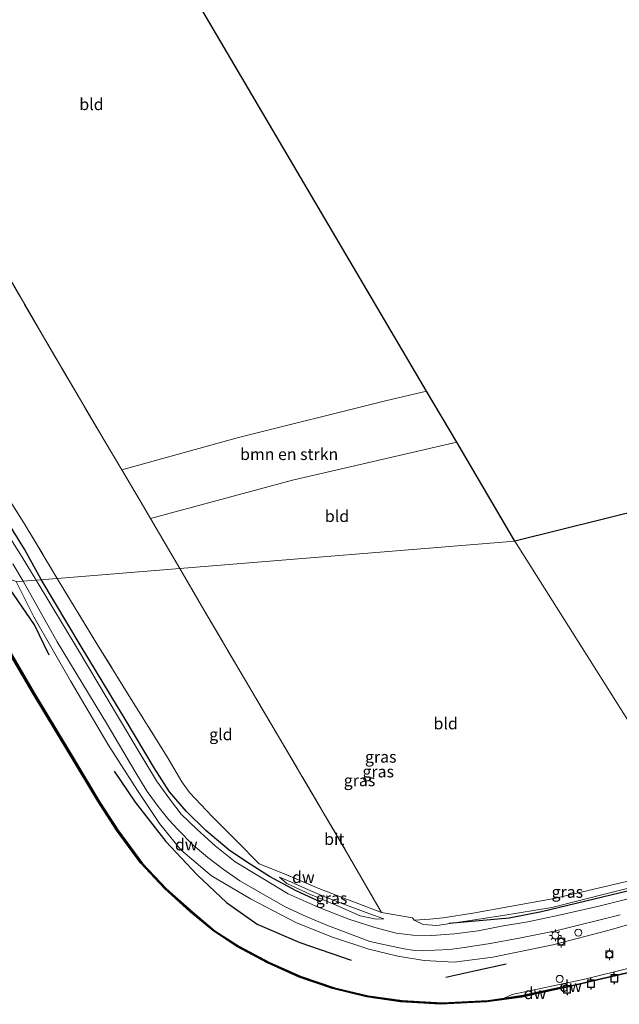
# Model space of a CAD drawing. Units: metres. Extents: x 179997 to 187356, y 362499 to 368751.
# Drawn here: x 180800 to 180929, y 365455 to 365666 of the extents above; entities that cross this region are included whole.
import ezdxf
from ezdxf.enums import TextEntityAlignment as Align

# ---------------------------------------------------------------- set-up
doc = ezdxf.new("R2010")
doc.units = ezdxf.units.M
doc.linetypes.add('IE-TERREINAFSCHEIDING', pattern=[10, 8, -2])
doc.layers.get('0').update_dxf_attribs({"lineweight": 25})
for name, color, linetype, lineweight in [('B-ME-GC-DAMWAND-GV-B6', 10, 'Continuous', 25), ('B-ME-GC-DAMWAND-L-B1', 10, 'Continuous', 25), ('B-ME-GR-BOMENRIJ-L-B1', 10, 'Continuous', 25), ('B-ME-GR-BOMENSTRUIKEN-GV-B6', 93, 'Continuous', 18), ('B-ME-GW-KRUINLIJN-L-B1', 93, 'Continuous', 18), ('B-ME-GW-TEENLIJN-L-B1', 93, 'Continuous', 18), ('B-ME-IE-GRASLAND-GV-B6', 93, 'Continuous', 18), ('B-ME-IE-GRONDWERKLIJN-GROND_INGERICHT-GV-B6', 253, 'Continuous', 18), ('B-ME-IE-HULPGEOMETRIE-L-B1', 53, 'Continuous', 18), ('B-ME-IE-INRICHTINGSELEMENT-S-B1', 253, 'Continuous', 18), ('B-ME-IE-MEUBILAIR_WEGMEUBILAIR-LICHTMAST-S-B1', 8, 'Continuous', 18), ('B-ME-IE-TERREINAFSCHEIDING-RASTERHEKWERK-L-B1', 8, 'IE-TERREINAFSCHEIDING', 18), ('B-ME-KG-KADASTRAAL-OPNAMEDTMGRENS-L-B1', 10, 'Continuous', 25), ('B-ME-OG-WATER-GV-B6', 153, 'Continuous', 18), ('B-ME-VH-VERH_SOORT-BITUMEN-GV-B6', 8, 'IE-TERREINAFSCHEIDING-NATUURLIJK-HOUTWAL', 18), ('B-ME-VV-AFMEERCONSTRUCTIE-S-B1', 10, 'Continuous', 25), ('B-ME-VV-BOLDER-S-B1', 213, 'Continuous', 18)]:
    doc.layers.add(name, color=color, linetype=linetype, lineweight=lineweight)
doc.styles.add('NLCS-ISO', font='NLCS-ISO.TTF')
doc.linetypes.add('IE-TERREINAFSCHEIDING-NATUURLIJK-HOUTWAL', pattern='A,7,-1.5,[67,NLCS.SHX,S=0.75,R=45,X=0,Y=0],-1.5,7,-1.5,[70,NLCS.SHX,S=0.75,R=0,X=0,Y=0],-1.5', length=20)

# ---------------------------------------------------------------- blocks, each defined once
blk = doc.blocks.new('dtb')
blk.add_circle((0, 0), 0.75)
blk = doc.blocks.new('bolder')
for p, q in [((-0.75, 0), (-1.25, 0)), ((-0.75, 0.75), (-0.75, -0.75)), ((0.75, 0.75), (-0.75, 0.75)), ((0.75, -0.75), (0.75, 0.75)), ((0.75, 0), (1.25, 0)), ((-0.75, -0.75), (0.75, -0.75))]:
    blk.add_line(p, q)
blk.add_circle((0, 0), 0.673)
blk = doc.blocks.new('meerpaal')
for p, q in [((-0.75, 0), (-1.25, 0)), ((0.75, 0.75), (-0.75, 0.75)), ((-0.75, 0.75), (-0.75, -0.75)), ((0.75, -0.75), (0.75, 0.75)), ((0.75, 0), (1.25, 0)), ((-0.75, -0.75), (0.75, -0.75))]:
    blk.add_line(p, q)
blk = doc.blocks.new('lantaarnpaal')
for p, q in [((-0.75, 0), (-1.25, 0)), ((-0.88, 0.88), (-0.53, 0.53)), ((0, 0.75), (0, 1.25)), ((0.53, 0.53), (0.88, 0.88)), ((0.75, 0), (1.25, 0)), ((-0.53, -0.53), (-0.88, -0.88)), ((0, -0.75), (0, -1.25)), ((0.53, -0.53), (0.88, -0.88))]:
    blk.add_line(p, q)
blk.add_circle((0, 0), 0.75)

msp = doc.modelspace()

# ---------------------------------------------------------------- linework, layer by layer
at = {"layer": 'B-ME-GC-DAMWAND-GV-B6'}
for points in [[(180939.486, 365464.267, 28.65), (180924.983, 365460.925, 28.65), (180917.009, 365459.029, 28.65), (180907.586, 365456.9552, 28.65), (180900.125, 365455.9191, 28.65), (180890.2001, 365455.4151, 28.65), (180881.6111, 365455.925, 28.65), (180874.2971, 365457.0511, 28.65), (180867.013, 365458.8009, 28.65), (180859.913, 365461.218, 28.65), (180853.136, 365464.286, 28.65), (180846.552, 365467.8, 28.65), (180841.414, 365471.2061, 28.65), (180836.5761, 365475.2303, 28.65), (180831.055, 365480.2391, 28.65), (180825.921, 365485.7001, 28.65), (180820.7681, 365492.7051, 28.65), (180816.7841, 365498.9311, 28.65), (180810.417, 365509.514, 28.65), (180802.694, 365522.3329, 28.65), (180794.448, 365536.2044, 28.65)], [(180794.869, 365536.127, 29.021), (180803.131, 365522.174, 29.127), (180810.819, 365509.376, 29.138), (180817.185, 365498.74, 29.149), (180821.173, 365492.584, 29.111), (180826.317, 365485.6, 29.121), (180831.485, 365480.17, 29.133), (180837.031, 365475.207, 29.138), (180841.828, 365471.19, 29.146), (180846.955, 365467.895, 29.164), (180853.53, 365464.371, 29.147), (180860.327, 365461.349, 29.105), (180867.441, 365458.951, 29.154), (180874.693, 365457.227, 29.137), (180881.955, 365456.204, 29.028), (180890.557, 365455.754, 29.088), (180900.372, 365456.227, 29.066), (180903.8654, 365456.7599, 29.1007), (180907.826, 365457.364, 29.14), (180916.579, 365459.225, 29.164), (180916.8676, 365459.0934, 28.841), (180924.961, 365461.023, 28.841), (180939.464, 365464.365, 28.837)]]:
    msp.add_polyline3d(points, dxfattribs=at)
at = {"layer": 'B-ME-GC-DAMWAND-L-B1'}
msp.add_line((180916.9666, 365459.0654, 28.841), (180919.2005, 365459.598, 28.841), dxfattribs=at)
for points in [[(180903.888, 365456.6116, 29.1007), (180900.387, 365456.0775, 29.066), (180890.5567, 365455.6038, 29.088), (180881.9406, 365456.0545, 29.028), (180874.6651, 365457.0794, 29.137), (180867.3996, 365458.8067, 29.154), (180860.2725, 365461.2091, 29.105), (180853.464, 365464.2362, 29.147), (180846.8789, 365467.7656, 29.164), (180841.7389, 365471.0689, 29.146), (180836.9328, 365475.0936, 29.138), (180831.3805, 365480.0622, 29.133), (180826.2018, 365485.5034, 29.121), (180821.0496, 365492.4987, 29.111), (180817.0577, 365498.6607, 29.149), (180810.6904, 365509.2989, 29.138), (180803.0022, 365522.0972, 29.127), (180794.74, 365536.0504, 29.021), (180785.7408, 365551.1419, 29.1285)], [(180919.2005, 365459.598, 28.841), (180924.972, 365460.974, 28.841), (180939.475, 365464.316, 28.837), (180960.222, 365469.02, 28.714)], [(180903.888, 365456.6116, 29.1007), (180907.8417, 365457.1601, 29.14), (180916.573, 365459.0832, 29.164), (180916.9666, 365459.0654, 28.841)]]:
    msp.add_polyline3d(points, dxfattribs=at)
at = {"layer": 'B-ME-GR-BOMENRIJ-L-B1'}
for points in [[(180804.641, 365546.421, 32.809), (180801.004, 365552.975, 32.857), (180791.807, 365567.717, 32.933), (180782.662, 365583.35, 32.981), (180774.024, 365596.916, 32.573), (180769.521, 365603.136, 32.364), (180760.749, 365617.953, 32.24), (180753.391, 365631.015, 32.613), (180748.54, 365639.839, 32.765), (180744.356, 365649.459, 32.665)], [(180864.564, 365477.271, 33.431), (180859.249, 365479.76, 33.057), (180853.526, 365482.809, 33.025), (180848.589, 365485.954, 33.021), (180844.923, 365488.433, 32.973), (180839.901, 365492.659, 32.937), (180835.756, 365496.708, 32.937), (180832.099, 365500.917, 32.933), (180828.832, 365506.077, 32.933), (180822.605, 365516.494, 32.933), (180813.174, 365532.125, 32.802), (180804.641, 365546.421, 32.809)], [(180806.351, 365530.218, 32.232), (180803.153, 365536.698, 32.232), (180796.934, 365545.794, 32.1)], [(180820.272, 365505.409, 31.774), (180824.739, 365498.734, 32.14), (180831.302, 365490.309, 32.073), (180838.07, 365483.161, 31.885), (180844.339, 365477.205, 31.559), (180850.899, 365472.62, 31.559), (180860.037, 365468.689, 32.455), (180871.038, 365464.898, 32.515)], [(180950.566, 365484.316, 33.583), (180937.709, 365481.428, 33.511), (180924.93, 365478.353, 33.511), (180911.818, 365475.204, 33.579), (180904.908, 365473.896, 33.579), (180892.025, 365472.719, 33.579)], [(180891.337, 365461.223, 31.913), (180897.752, 365462.671, 32.714), (180904.255, 365464.116, 32.778)]]:
    msp.add_polyline3d(points, dxfattribs=at)
at = {"layer": 'B-ME-GR-BOMENSTRUIKEN-GV-B6'}
msp.add_polyline3d([(180828.066, 365559.51, 32.895), (180825.854, 365563.297, 32.909), (180821.872, 365569.948, 32.911), (180846.87, 365576.885, 32.841), (180878.384, 365584.732, 32.845), (180887.22, 365586.812, 32.845), (180893.66, 365575.878, 32.821), (180858.438, 365567.755, 32.697), (180828.066, 365559.51, 32.895)], dxfattribs=at)
at = {"layer": 'B-ME-GW-KRUINLIJN-L-B1'}
for points in [[(180799.267, 365545.984, 32.749), (180803.02, 365538.441, 32.547), (180810.871, 365524.745, 32.662), (180818.908, 365511.127, 32.734), (180825.282, 365501.229, 32.73), (180829.955, 365494.148, 32.734), (180834.545, 365488.512, 32.626), (180841.138, 365482.976, 32.778), (180849.503, 365478.051, 33.041), (180859.345, 365472.87, 33.308), (180867.072, 365469.804, 33.359), (180874.857, 365467.226, 33.479), (180881.039, 365465.722, 33.491), (180886.661, 365464.768, 33.491), (180893.092, 365464.467, 33.399), (180901.413, 365465.54, 33.399), (180914.277, 365468.195, 33.503), (180926.366, 365471.316, 33.419), (180940.133, 365475.283, 33.491), (180954.418, 365478.215, 33.359)], [(180950.203, 365484.891, 33.383), (180940.866, 365482.863, 33.371), (180925.904, 365479.167, 33.371), (180914.036, 365476.181, 33.495), (180903.53, 365474.461, 33.535), (180895.632, 365473.261, 33.547), (180889.422, 365472.319, 33.491), (180886.448, 365472.508, 33.32), (180884.555, 365473.458, 33.1)], [(180878.022, 365473.728, 33.351), (180876.384, 365473.648, 33.483), (180872.945, 365474.358, 33.483), (180867.999, 365476.576, 33.312), (180862.326, 365478.935, 33.264), (180857.249, 365481.315, 33.292), (180855.677, 365482.633, 32.969)]]:
    msp.add_polyline3d(points, dxfattribs=at)
at = {"layer": 'B-ME-GW-TEENLIJN-L-B1'}
for points in [[(180884.555, 365473.458, 33.1), (180887.915, 365473.645, 33.069), (180890.757, 365473.966, 33.065), (180897.103, 365474.961, 33.136), (180905.028, 365476.342, 33.096), (180914.537, 365478.086, 32.826), (180931.245, 365482.02, 32.63), (180949.085, 365486.661, 32.598)], [(180855.677, 365482.633, 32.969), (180858.254, 365481.615, 32.933), (180861.868, 365479.933, 32.933), (180865.385, 365478.44, 33.025), (180870.036, 365476.668, 33.041), (180874.824, 365474.84, 33.188), (180878.022, 365473.728, 33.351)], [(180959.699, 365469.849, 28.754), (180943.625, 365466.466, 28.817), (180930.918, 365463.198, 28.881), (180921.432, 365460.888, 28.913), (180912.012, 365458.904, 28.877), (180905.565, 365457.531, 28.881), (180903.8654, 365456.7599, 29.1007)]]:
    msp.add_polyline3d(points, dxfattribs=at)
at = {"layer": 'B-ME-IE-GRASLAND-GV-B6'}
for points in [[(180792.193, 365572.325, 32.745), (180800.927, 365558.567, 32.641), (180808.025, 365546.696, 32.729), (180803.507, 365546.329, 32.665), (180800.56, 365551.226, 32.625), (180796.896, 365557.044, 32.621)], [(180798.572, 365549.818, 32.701), (180800.748, 365546.105, 32.745), (180799.267, 365545.984, 32.749)], [(180934.411, 365479.035, 33.726), (180924.138, 365476.415, 33.73), (180915.622, 365474.508, 33.73), (180908.896, 365473.085, 33.73), (180903.298, 365472.137, 33.73), (180898.253, 365471.163, 33.73), (180893.202, 365470.484, 33.774), (180888.36, 365470.19, 33.754), (180884.244, 365470.197, 33.718), (180880.667, 365470.684, 33.722), (180876.104, 365471.899, 33.678), (180870.511, 365473.629, 33.67), (180863.976, 365476.235, 33.563), (180857.547, 365479.11, 33.455), (180851.725, 365482.574, 33.316), (180846.181, 365485.911, 33.172), (180841.916, 365489.357, 33.085), (180838.021, 365492.893, 33.085), (180834.607, 365496.159, 33.089), (180832.296, 365499.192, 33.049), (180829.292, 365503.27, 33.053), (180825.735, 365509.256, 33.041), (180820.976, 365517.216, 32.929), (180812.508, 365531.405, 32.921), (180803.507, 365546.329, 32.665), (180808.025, 365546.696, 32.729), (180816.544, 365532.684, 32.686), (180825.073, 365518.928, 32.873), (180831.814, 365508.096, 32.83), (180834.751, 365503.097, 32.83), (180836.375, 365500.77, 32.885), (180841.262, 365495.658, 32.913), (180846.565, 365490.392, 32.917), (180851.297, 365485.49, 32.945), (180856.536, 365483.448, 32.961)], [(180940.133, 365475.283, 33.491), (180926.366, 365471.316, 33.419), (180914.277, 365468.195, 33.503), (180901.413, 365465.54, 33.399), (180893.092, 365464.467, 33.399), (180886.661, 365464.768, 33.491), (180881.039, 365465.722, 33.491), (180874.857, 365467.226, 33.479), (180867.072, 365469.804, 33.359), (180859.345, 365472.87, 33.308), (180849.503, 365478.051, 33.041), (180841.138, 365482.976, 32.778), (180834.545, 365488.512, 32.626), (180829.955, 365494.148, 32.734), (180825.282, 365501.229, 32.73), (180818.908, 365511.127, 32.734), (180810.871, 365524.745, 32.662), (180803.02, 365538.441, 32.547), (180799.267, 365545.984, 32.749), (180800.748, 365546.105, 32.745)], [(180799.267, 365545.984, 32.749), (180803.02, 365538.441, 32.547), (180810.871, 365524.745, 32.662), (180818.908, 365511.127, 32.734), (180825.282, 365501.229, 32.73), (180829.955, 365494.148, 32.734), (180834.545, 365488.512, 32.626), (180841.138, 365482.976, 32.778), (180849.503, 365478.051, 33.041), (180859.345, 365472.87, 33.308), (180867.072, 365469.804, 33.359), (180874.857, 365467.226, 33.479), (180881.039, 365465.722, 33.491), (180886.661, 365464.768, 33.491), (180893.092, 365464.467, 33.399), (180901.413, 365465.54, 33.399), (180914.277, 365468.195, 33.503), (180926.366, 365471.316, 33.419), (180940.133, 365475.283, 33.491)], [(180800.748, 365546.105, 32.745), (180808.026, 365533.059, 32.734), (180818.829, 365515.31, 32.834), (180824.715, 365505.35, 32.818), (180827.359, 365501.041, 32.822), (180829.687, 365497.816, 32.869), (180831.995, 365494.978, 32.893), (180833.935, 365492.834, 32.893), (180837.139, 365489.6, 32.925), (180840.334, 365486.896, 32.933), (180843.587, 365484.361, 32.989), (180847.177, 365481.88, 32.985), (180851.538, 365479.389, 33.164), (180856.891, 365476.32, 33.244), (180861.381, 365474.209, 33.415), (180866.176, 365472.206, 33.463), (180870.915, 365470.423, 33.531), (180875.065, 365468.89, 33.531), (180878.697, 365468.088, 33.587), (180882.404, 365467.334, 33.598), (180884.156, 365467.041, 33.638), (180886.417, 365466.917, 33.71), (180888.989, 365466.987, 33.706), (180892.162, 365467.167, 33.706), (180895.767, 365467.684, 33.706), (180900.844, 365468.439, 33.698), (180907.025, 365469.58, 33.666), (180914.891, 365471.171, 33.73), (180928.665, 365474.597, 33.722)], [(180930.918, 365463.198, 28.881), (180921.432, 365460.888, 28.913), (180912.012, 365458.904, 28.877), (180905.565, 365457.531, 28.881), (180903.8654, 365456.7599, 29.1007), (180900.372, 365456.227, 29.066), (180890.557, 365455.754, 29.088), (180881.955, 365456.204, 29.028), (180874.693, 365457.227, 29.137), (180867.441, 365458.951, 29.154), (180860.327, 365461.349, 29.105), (180853.53, 365464.371, 29.147), (180846.955, 365467.895, 29.164), (180841.828, 365471.19, 29.146), (180837.031, 365475.207, 29.138), (180831.485, 365480.17, 29.133), (180826.317, 365485.6, 29.121), (180821.173, 365492.584, 29.111), (180817.185, 365498.74, 29.149), (180810.819, 365509.376, 29.138), (180803.131, 365522.174, 29.127), (180794.869, 365536.127, 29.021)], [(180884.555, 365473.458, 33.1), (180887.915, 365473.645, 33.069), (180890.757, 365473.966, 33.065), (180897.103, 365474.961, 33.136), (180905.028, 365476.342, 33.096), (180914.537, 365478.086, 32.826), (180931.245, 365482.02, 32.63), (180949.085, 365486.661, 32.598), (180950.203, 365484.891, 33.383), (180940.866, 365482.863, 33.371), (180925.904, 365479.167, 33.371), (180914.036, 365476.181, 33.495), (180903.53, 365474.461, 33.535), (180895.632, 365473.261, 33.547), (180889.422, 365472.319, 33.491), (180886.448, 365472.508, 33.32), (180884.555, 365473.458, 33.1)], [(180856.536, 365483.448, 32.961), (180864.087, 365480.237, 33.041), (180871.162, 365477.495, 33.029), (180877.519, 365475.062, 33.228), (180884.157, 365473.925, 33.108), (180884.555, 365473.458, 33.1), (180886.448, 365472.508, 33.32), (180889.422, 365472.319, 33.491), (180895.632, 365473.261, 33.547), (180903.53, 365474.461, 33.535), (180914.036, 365476.181, 33.495), (180925.904, 365479.167, 33.371), (180940.866, 365482.863, 33.371)], [(180872.945, 365474.358, 33.483), (180876.384, 365473.648, 33.483), (180878.022, 365473.728, 33.351), (180874.824, 365474.84, 33.188), (180870.036, 365476.668, 33.041), (180865.385, 365478.44, 33.025), (180861.868, 365479.933, 32.933), (180858.254, 365481.615, 32.933), (180855.677, 365482.633, 32.969), (180857.249, 365481.315, 33.292), (180862.326, 365478.935, 33.264), (180867.999, 365476.576, 33.312), (180872.945, 365474.358, 33.483)], [(180878.022, 365473.728, 33.351), (180876.384, 365473.648, 33.483), (180872.945, 365474.358, 33.483), (180867.999, 365476.576, 33.312), (180862.326, 365478.935, 33.264), (180857.249, 365481.315, 33.292), (180855.677, 365482.633, 32.969), (180858.254, 365481.615, 32.933), (180861.868, 365479.933, 32.933), (180865.385, 365478.44, 33.025), (180870.036, 365476.668, 33.041), (180874.824, 365474.84, 33.188), (180878.022, 365473.728, 33.351)], [(180960.211, 365469.069, 28.714), (180939.464, 365464.365, 28.837), (180924.961, 365461.023, 28.841), (180916.8676, 365459.0934, 28.841), (180916.579, 365459.225, 29.164), (180907.826, 365457.364, 29.14), (180903.8654, 365456.7599, 29.1007), (180905.565, 365457.531, 28.881), (180912.012, 365458.904, 28.877), (180921.432, 365460.888, 28.913), (180930.918, 365463.198, 28.881), (180943.625, 365466.466, 28.817), (180959.699, 365469.849, 28.754), (180960.211, 365469.069, 28.714)]]:
    msp.add_polyline3d(points, dxfattribs=at)
at = {"layer": 'B-ME-IE-GRONDWERKLIJN-GROND_INGERICHT-GV-B6'}
for points in [[(180831.017, 365682.224, 32.472), (180887.22, 365586.812, 32.845), (180878.384, 365584.732, 32.845), (180846.87, 365576.885, 32.841), (180821.872, 365569.948, 32.911)], [(180764.993, 365667.146, 32.789), (180770.888, 365656.396, 32.837), (180779.153, 365642.173, 32.921), (180791.458, 365621.917, 32.917), (180805.093, 365598.484, 32.917), (180818.079, 365576.283, 32.913), (180821.872, 365569.948, 32.911), (180825.854, 365563.297, 32.909), (180828.066, 365559.51, 32.895), (180834.303, 365548.834, 32.857), (180808.025, 365546.696, 32.729), (180800.927, 365558.567, 32.641), (180792.193, 365572.325, 32.745), (180783.796, 365586.027, 32.805), (180775.401, 365599.383, 32.793), (180765.764, 365614.632, 32.741), (180756.256, 365629.928, 32.717), (180749.619, 365640.961, 32.717), (180746.829, 365646.162, 32.717), (180745.622, 365649.115, 32.717), (180744.267, 365653.541, 32.653), (180741.239, 365662.341, 32.705), (180739.148, 365668.887, 32.941)], [(180821.872, 365569.948, 32.911), (180818.079, 365576.283, 32.913), (180805.093, 365598.484, 32.917), (180791.458, 365621.917, 32.917), (180779.153, 365642.173, 32.921), (180770.888, 365656.396, 32.837), (180764.993, 365667.146, 32.789)], [(180828.066, 365559.51, 32.895), (180858.438, 365567.755, 32.697), (180893.66, 365575.878, 32.821), (180906.148, 365554.678, 32.676), (180834.303, 365548.834, 32.857), (180828.066, 365559.51, 32.895)], [(180949.085, 365486.661, 32.598), (180906.148, 365554.678, 32.676), (180991.609, 365575.902, 32.752)], [(180884.555, 365473.458, 33.1), (180884.157, 365473.925, 33.108), (180877.519, 365475.062, 33.228), (180869.973, 365488.156, 32.83), (180855.459, 365512.832, 32.969), (180839.491, 365539.953, 32.818), (180834.303, 365548.834, 32.857), (180906.148, 365554.678, 32.676), (180949.085, 365486.661, 32.598), (180931.245, 365482.02, 32.63), (180914.537, 365478.086, 32.826), (180905.028, 365476.342, 33.096), (180897.103, 365474.961, 33.136), (180890.757, 365473.966, 33.065), (180887.915, 365473.645, 33.069), (180884.555, 365473.458, 33.1)], [(180877.519, 365475.062, 33.228), (180871.162, 365477.495, 33.029), (180864.087, 365480.237, 33.041), (180856.536, 365483.448, 32.961), (180851.297, 365485.49, 32.945), (180846.565, 365490.392, 32.917), (180841.262, 365495.658, 32.913), (180836.375, 365500.77, 32.885), (180834.751, 365503.097, 32.83), (180831.814, 365508.096, 32.83), (180825.073, 365518.928, 32.873), (180816.544, 365532.684, 32.686), (180808.025, 365546.696, 32.729), (180834.303, 365548.834, 32.857), (180839.491, 365539.953, 32.818), (180855.459, 365512.832, 32.969), (180869.973, 365488.156, 32.83), (180877.519, 365475.062, 33.228)]]:
    msp.add_polyline3d(points, dxfattribs=at)
at = {"layer": 'B-ME-IE-HULPGEOMETRIE-L-B1'}
for points in [[(180906.148, 365554.678, 32.676), (180834.303, 365548.834, 32.857), (180808.025, 365546.696, 32.729), (180803.507, 365546.329, 32.665), (180800.748, 365546.105, 32.745), (180799.267, 365545.984, 32.749), (180785.972, 365551.046, 29.129), (180785.6011, 365551.2, 28.65), (180745.064, 365541.598, 28.65), (180744.978, 365541.546, 29.539), (180733.156, 365540.606, 29.623), (180697.361, 365537.695, 30.425), (180692.021, 365537.26, 34.789), (180665.329, 365535.089, 33.466), (180660.292, 365534.68, 33.959), (180653.064, 365534.092, 33.947), (180646.533, 365533.56, 33.975), (180643.509, 365533.314, 33.747), (180641.629, 365533.161, 33.505)], [(180949.085, 365486.661, 32.598), (180906.148, 365554.678, 32.676)]]:
    msp.add_polyline3d(points, dxfattribs=at)
at = {"layer": 'B-ME-IE-TERREINAFSCHEIDING-RASTERHEKWERK-L-B1'}
for points in [[(180739.148, 365668.887, 32.941), (180741.239, 365662.341, 32.705), (180744.267, 365653.541, 32.653), (180745.622, 365649.115, 32.717), (180746.829, 365646.162, 32.717), (180749.619, 365640.961, 32.717), (180756.256, 365629.928, 32.717), (180765.764, 365614.632, 32.741), (180775.401, 365599.383, 32.793), (180783.796, 365586.027, 32.805), (180792.193, 365572.325, 32.745), (180800.927, 365558.567, 32.641), (180808.025, 365546.696, 32.729)], [(180834.303, 365548.834, 32.857), (180828.066, 365559.51, 32.895), (180825.854, 365563.297, 32.909), (180821.872, 365569.948, 32.911), (180818.079, 365576.283, 32.913), (180805.093, 365598.484, 32.917), (180791.458, 365621.917, 32.917), (180779.153, 365642.173, 32.921), (180770.888, 365656.396, 32.837), (180764.993, 365667.146, 32.789)], [(180834.303, 365548.834, 32.857), (180839.491, 365539.953, 32.818), (180855.459, 365512.832, 32.969), (180869.973, 365488.156, 32.83), (180877.519, 365475.062, 33.228), (180871.162, 365477.495, 33.029), (180864.087, 365480.237, 33.041), (180856.536, 365483.448, 32.961), (180851.297, 365485.49, 32.945), (180846.565, 365490.392, 32.917), (180841.262, 365495.658, 32.913), (180836.375, 365500.77, 32.885), (180834.751, 365503.097, 32.83), (180831.814, 365508.096, 32.83), (180825.073, 365518.928, 32.873), (180816.544, 365532.684, 32.686), (180808.025, 365546.696, 32.729)]]:
    msp.add_polyline3d(points, dxfattribs=at)
at = {"layer": 'B-ME-KG-KADASTRAAL-OPNAMEDTMGRENS-L-B1'}
for points in [[(180906.148, 365554.678, 32.676), (180893.66, 365575.878, 32.821), (180887.22, 365586.812, 32.845), (180831.017, 365682.224, 32.472)], [(181043.12, 365557.981, 33.152), (181040.481, 365563.346, 32.985), (181035.774, 365570.553, 32.89), (181035.148, 365570.146, 32.89), (181034.876, 365570.517, 32.89), (181028.472, 365566.309, 32.842), (181029.698, 365564.278, 33.134), (181017.018, 365556.118, 32.973), (181013.431, 365553.81, 33.046), (181010.733, 365552.073, 33.032), (181009.508, 365551.285, 33.025), (181003.494, 365561.956, 33.024), (180995.266, 365582.062, 32.944), (180992.375, 365581.106, 32.786), (180990.049, 365580.336, 32.929), (180991.609, 365575.902, 32.752), (180906.148, 365554.678, 32.676)]]:
    msp.add_polyline3d(points, dxfattribs=at)
at = {"layer": 'B-ME-OG-WATER-GV-B6'}
msp.add_polyline3d([(180794.448, 365536.2044, 28.65), (180802.694, 365522.3329, 28.65), (180810.417, 365509.514, 28.65), (180816.7841, 365498.9311, 28.65), (180820.7681, 365492.7051, 28.65), (180825.921, 365485.7001, 28.65), (180831.055, 365480.2391, 28.65), (180836.5761, 365475.2303, 28.65), (180841.414, 365471.2061, 28.65), (180846.552, 365467.8, 28.65), (180853.136, 365464.286, 28.65), (180859.913, 365461.218, 28.65), (180867.013, 365458.8009, 28.65), (180874.2971, 365457.0511, 28.65), (180881.6111, 365455.925, 28.65), (180890.2001, 365455.4151, 28.65), (180900.125, 365455.9191, 28.65), (180907.586, 365456.9552, 28.65), (180917.009, 365459.029, 28.65), (180924.983, 365460.925, 28.65), (180939.486, 365464.267, 28.65)], dxfattribs=at)
at = {"layer": 'B-ME-VH-VERH_SOORT-BITUMEN-GV-B6'}
for points in [[(180796.896, 365557.044, 32.621), (180800.56, 365551.226, 32.625), (180803.507, 365546.329, 32.665), (180800.748, 365546.105, 32.745), (180798.572, 365549.818, 32.701)], [(180928.665, 365474.597, 33.722), (180914.891, 365471.171, 33.73), (180907.025, 365469.58, 33.666), (180900.844, 365468.439, 33.698), (180895.767, 365467.684, 33.706), (180892.162, 365467.167, 33.706), (180888.989, 365466.987, 33.706), (180886.417, 365466.917, 33.71), (180884.156, 365467.041, 33.638), (180882.404, 365467.334, 33.598), (180878.697, 365468.088, 33.587), (180875.065, 365468.89, 33.531), (180870.915, 365470.423, 33.531), (180866.176, 365472.206, 33.463), (180861.381, 365474.209, 33.415), (180856.891, 365476.32, 33.244), (180851.538, 365479.389, 33.164), (180847.177, 365481.88, 32.985), (180843.587, 365484.361, 32.989), (180840.334, 365486.896, 32.933), (180837.139, 365489.6, 32.925), (180833.935, 365492.834, 32.893), (180831.995, 365494.978, 32.893), (180829.687, 365497.816, 32.869), (180827.359, 365501.041, 32.822), (180824.715, 365505.35, 32.818), (180818.829, 365515.31, 32.834), (180808.026, 365533.059, 32.734), (180800.748, 365546.105, 32.745), (180803.507, 365546.329, 32.665)], [(180803.507, 365546.329, 32.665), (180812.508, 365531.405, 32.921), (180820.976, 365517.216, 32.929), (180825.735, 365509.256, 33.041), (180829.292, 365503.27, 33.053), (180832.296, 365499.192, 33.049), (180834.607, 365496.159, 33.089), (180838.021, 365492.893, 33.085), (180841.916, 365489.357, 33.085), (180846.181, 365485.911, 33.172), (180851.725, 365482.574, 33.316), (180857.547, 365479.11, 33.455), (180863.976, 365476.235, 33.563), (180870.511, 365473.629, 33.67), (180876.104, 365471.899, 33.678), (180880.667, 365470.684, 33.722), (180884.244, 365470.197, 33.718), (180888.36, 365470.19, 33.754), (180893.202, 365470.484, 33.774), (180898.253, 365471.163, 33.73), (180903.298, 365472.137, 33.73), (180908.896, 365473.085, 33.73), (180915.622, 365474.508, 33.73), (180924.138, 365476.415, 33.73), (180934.411, 365479.035, 33.726)]]:
    msp.add_polyline3d(points, dxfattribs=at)

# ---------------------------------------------------------------- block references
at = {"layer": 'B-ME-IE-INRICHTINGSELEMENT-S-B1', "rotation": 90}
for p in [(180919.726, 365470.782, 34.296), (180915.724, 365460.865, 29.825)]:
    msp.add_blockref('dtb', p, dxfattribs=at)
at = {"layer": 'B-ME-IE-MEUBILAIR_WEGMEUBILAIR-LICHTMAST-S-B1', "rotation": 90}
msp.add_blockref('lantaarnpaal', (180914.807, 365470.168, 33.583), dxfattribs=at)
at = {"layer": 'B-ME-VV-AFMEERCONSTRUCTIE-S-B1', "rotation": 90}
for p in [(180927.442, 365460.959, 30.375), (180917.323, 365458.642, 30.415), (180922.426, 365459.838, 30.415)]:
    msp.add_blockref('meerpaal', p, dxfattribs=at)
at = {"layer": 'B-ME-VV-BOLDER-S-B1', "rotation": 90}
for p in [(180916.054, 365468.846, 33.515), (180926.391, 365466.1, 31.001)]:
    msp.add_blockref('bolder', p, dxfattribs=at)

# ---------------------------------------------------------------- texts
at = {"layer": 'B-ME-GC-DAMWAND-GV-B6', "ltscale": 0.2, "style": 'NLCS-ISO'}
msp.add_text('dw', height=2.5, dxfattribs=at).set_placement((180860.8036, 365482.661), align=Align.MIDDLE_CENTER)
at = {"layer": 'B-ME-GC-DAMWAND-L-B1', "ltscale": 0.2, "style": 'NLCS-ISO'}
for p in [(180835.7093, 365489.65), (180918.0835, 365459.3317), (180910.4425, 365457.7797)]:
    msp.add_text('dw', height=2.5, dxfattribs=at).set_placement(p, align=Align.MIDDLE_CENTER)
at = {"layer": 'B-ME-GR-BOMENSTRUIKEN-GV-B6', "ltscale": 0.2, "style": 'NLCS-ISO'}
msp.add_text('bmn en strkn', height=2.5, dxfattribs=at).set_placement((180857.7597, 365573.3023), align=Align.MIDDLE_CENTER)
at = {"layer": 'B-ME-IE-GRASLAND-GV-B6', "ltscale": 0.2, "style": 'NLCS-ISO'}
for p in [(180877.383, 365508.443), (180872.8355, 365503.4), (180876.8425, 365505.286), (180866.8495, 365478.1405), (180866.8495, 365478.1405), (180917.379, 365479.49)]:
    msp.add_text('gras', height=2.5, dxfattribs=at).set_placement(p, align=Align.MIDDLE_CENTER)
at = {"layer": 'B-ME-IE-GRONDWERKLIJN-GROND_INGERICHT-GV-B6', "ltscale": 0.2, "style": 'NLCS-ISO'}
for s, p in [('bld', (180815.3901, 365648.2798)), ('bld', (180868.013, 365560.0283)), ('bld', (180891.298, 365515.5902)), ('gld', (180843.1239, 365513.2602))]:
    msp.add_text(s, height=2.5, dxfattribs=at).set_placement(p, align=Align.MIDDLE_CENTER)
at = {"layer": 'B-ME-VH-VERH_SOORT-BITUMEN-GV-B6', "ltscale": 0.2, "style": 'NLCS-ISO'}
msp.add_text('bit', height=2.5, dxfattribs=at).set_placement((180867.4292, 365490.8263), align=Align.MIDDLE_CENTER)

doc.saveas('drawing.dxf')
